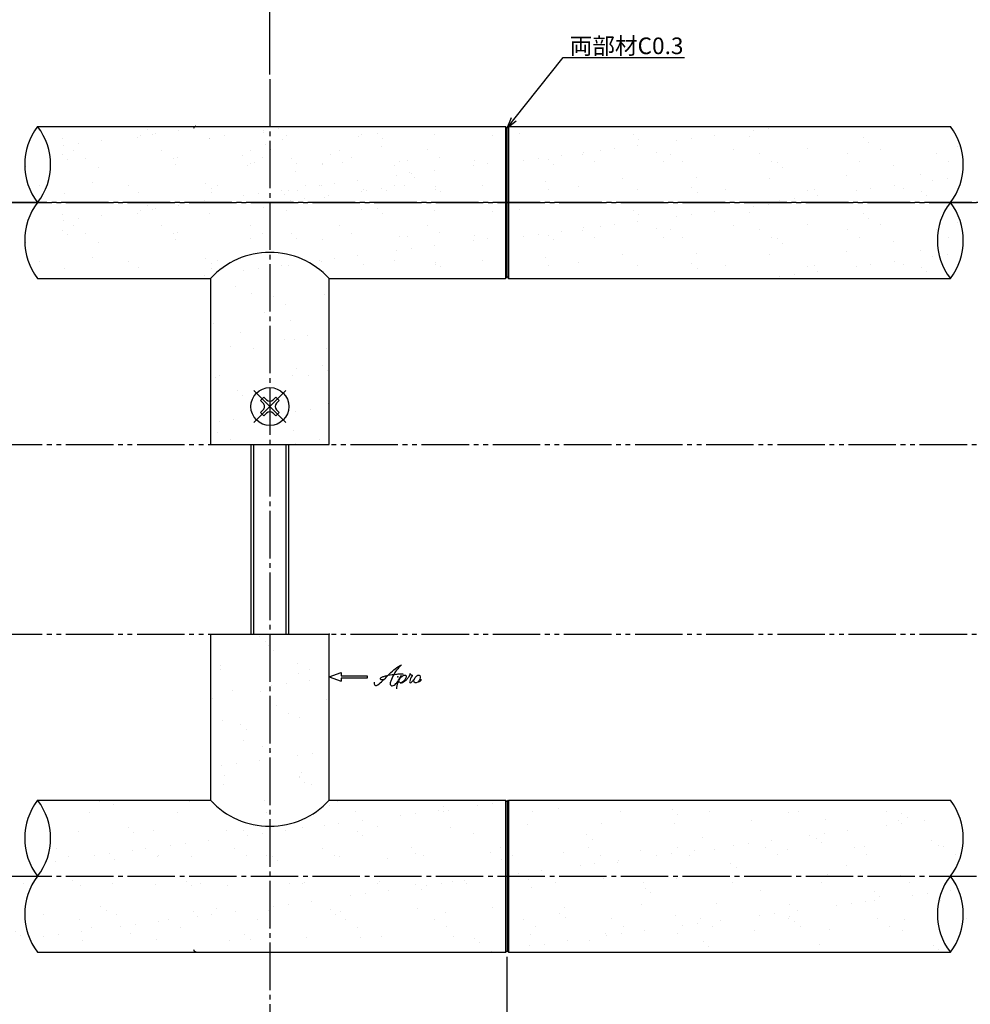
# Model space of a CAD drawing. Units: inches. Extents: x -278 to 529, y 115 to 675.
# Drawn here: x -1 to 200, y 350 to 558 of the extents above; entities that cross this region are included whole.
import ezdxf
from ezdxf import colors
from ezdxf.entities.mleader import LeaderData, LeaderLine
from ezdxf.math import Vec2, Vec3

# ---------------------------------------------------------------- set-up
doc = ezdxf.new("R2010")
doc.units = ezdxf.units.IN
doc.header["$MEASUREMENT"] = 0
for name, pattern in [('CENS', [13, 10, -1, 1, -1]), ('HIDS', [2.5, 1.5, -1]), ('PHAS', [15, 10, -1, 1, -1, 1, -1])]:
    doc.linetypes.add(name, pattern=pattern)
for name, color, linetype in [('02-実線-1', 7, 'Continuous'), ('04-破線-1', 5, 'HIDS'), ('06-中心線', 1, 'CENS'), ('07-2点鎖線', 2, 'PHAS'), ('10-寸法', 3, 'Continuous'), ('11-ﾈｼﾞ関連', 7, 'Continuous'), ('12-企業ﾏｰｸ', 9, 'Continuous')]:
    doc.layers.add(name, color=color, linetype=linetype)
doc.styles.add('STD', font='TXT.shx', dxfattribs={"bigfont": 'bigfont.shx'})
doc.dimstyles.new('1：1', dxfattribs={"dimtxt": 3.5, "dimasz": 2.3, "dimexe": 1, "dimexo": 1, "dimgap": 1, "dimtad": 3, "dimdsep": 46, "dimtxsty": 'STD', "dimblk1": 'ARRI', "dimblk2": 'ARRI', "dimsah": 1, "dimcen": 0, "dimclrd": 3, "dimclre": 3, "dimclrt": 4, "dimadec": 0, "dimazin": 0, "dimtfac": 0.7, "dimtmove": 0, "dimatfit": 0, "dimldrblk": 'ARRI', "dimfxl": 1, "dimtvp": 1, "dimtolj": 1, "dimtzin": 0, "dimarcsym": 0})
pattern_1 = [(37.5, (1e-13, 48.458), (-0.37796, 11.56094), [0, -9.12, 0, -10.2, 0, -9.75]), (7.5, (1e-13, 48.458), (10.61866, 16.9329), [0, -4.92, 0, -8.22, 0, -3.15]), (327.5, (-7.38, 48.458), (18.68485, 0.03395), [0, -3, 0, -10.8, 0, -14.1]), (317.5, (-7.38, 48.458), (18.03676, 5.26605), [0, -1.5, 0, -7.08, 0, -8.1])]
pattern_2 = [(37.5, (1e-13, 22.458), (-0.37796, 11.56094), [0, -9.12, 0, -10.2, 0, -9.75]), (7.5, (1e-13, 22.458), (10.61866, 16.9329), [0, -4.92, 0, -8.22, 0, -3.15]), (327.5, (-7.38, 22.458), (18.68485, 0.03395), [0, -3, 0, -10.8, 0, -14.1]), (317.5, (-7.38, 22.458), (18.03676, 5.26605), [0, -1.5, 0, -7.08, 0, -8.1])]

# ---------------------------------------------------------------- blocks, each defined once
blk = doc.blocks.new('ARRI')
at = {"color": 0, "linetype": 'ByBlock'}
for p, q in [((0, 0), (-1, 0.213)), ((-1, -0.213), (0, 0)), ((0, 0), (-1, 0))]:
    blk.add_line(p, q, dxfattribs=at)
blk = doc.blocks.new('*D74')
at = {"layer": '10-寸法', "color": 3, "lineweight": -2, "transparency": 16777216}
for p, q in [((-97.98, 535.97), (-97.98, 595)), ((-95.68, 594), (499.72, 594)), ((502.02, 549.78), (502.02, 595))]:
    blk.add_line(p, q, dxfattribs=at)
at = {"layer": 'Defpoints', "color": 0, "transparency": 16777216}
for p in [(502.02, 594), (502.02, 548.78), (-97.98, 534.97)]:
    blk.add_point(p, dxfattribs=at)
at = {"layer": '10-寸法', "color": 3, "lineweight": -2, "transparency": 16777216, "xscale": 2.3, "yscale": 2.3, "zscale": 2.3, "rotation": 180}
blk.add_blockref('ARRI', (-97.98, 594), dxfattribs=at)
at = {"layer": '10-寸法', "color": 3, "lineweight": -2, "transparency": 16777216, "xscale": 2.3, "yscale": 2.3, "zscale": 2.3}
blk.add_blockref('ARRI', (502.02, 594), dxfattribs=at)
at = {"layer": '10-寸法', "color": 4, "transparency": 16777216, "insert": (202.02, 596.75), "char_height": 3.5, "attachment_point": 5, "style": 'STD'}
blk.add_mtext('\\A1;L=1500', dxfattribs=at)
blk = doc.blocks.new('*D75')
at = {"layer": '10-寸法', "color": 3, "lineweight": -2, "transparency": 16777216}
for p, q in [((-81.98, 535.78), (-81.98, 580)), ((486.02, 535.78), (486.02, 580)), ((483.72, 579), (-79.68, 579))]:
    blk.add_line(p, q, dxfattribs=at)
at = {"layer": 'Defpoints', "color": 0, "transparency": 16777216}
for p in [(-81.98, 579), (-81.98, 534.78), (486.02, 534.78)]:
    blk.add_point(p, dxfattribs=at)
at = {"layer": '10-寸法', "color": 3, "lineweight": -2, "transparency": 16777216, "xscale": 2.3, "yscale": 2.3, "zscale": 2.3, "rotation": 180}
blk.add_blockref('ARRI', (-81.98, 579), dxfattribs=at)
at = {"layer": '10-寸法', "color": 3, "lineweight": -2, "transparency": 16777216, "xscale": 2.3, "yscale": 2.3, "zscale": 2.3}
blk.add_blockref('ARRI', (486.02, 579), dxfattribs=at)
at = {"layer": '10-寸法', "color": 4, "transparency": 16777216, "insert": (202.02, 581.75), "char_height": 3.5, "attachment_point": 5, "style": 'STD'}
blk.add_mtext('\\A1;P=1468', dxfattribs=at)
blk = doc.blocks.new('*D87')
at = {"color": 3, "lineweight": -2, "transparency": 16777216}
for p, q in [((-97.98, 360.97), (-97.98, 313.58)), ((102.02, 360.47), (102.02, 313.58)), ((-95.68, 314.58), (99.72, 314.58))]:
    blk.add_line(p, q, dxfattribs=at)
at = {"layer": 'Defpoints', "color": 0, "transparency": 16777216}
for p in [(-97.98, 361.97), (102.02, 361.47), (102.02, 314.58)]:
    blk.add_point(p, dxfattribs=at)
at = {"color": 3, "lineweight": -2, "transparency": 16777216, "xscale": 2.3, "yscale": 2.3, "zscale": 2.3, "rotation": 180}
blk.add_blockref('ARRI', (-97.98, 314.58), dxfattribs=at)
at = {"color": 3, "lineweight": -2, "transparency": 16777216, "xscale": 2.3, "yscale": 2.3, "zscale": 2.3}
blk.add_blockref('ARRI', (102.02, 314.58), dxfattribs=at)
at = {"color": 4, "transparency": 16777216, "insert": (2.02, 317.33), "char_height": 3.5, "attachment_point": 5, "style": 'STD'}
blk.add_mtext('\\A1;L=350【ショットブラストシルバー】', dxfattribs=at)
blk = doc.blocks.new('*D89')
at = {"color": 3, "lineweight": -2, "transparency": 16777216}
for p, q in [((102.02, 360.47), (102.02, 313.58)), ((302.02, 360.47), (302.02, 313.58)), ((104.32, 314.58), (299.72, 314.58))]:
    blk.add_line(p, q, dxfattribs=at)
at = {"layer": 'Defpoints', "color": 0, "transparency": 16777216}
for p in [(102.02, 361.47), (302.02, 361.47), (302.02, 314.58)]:
    blk.add_point(p, dxfattribs=at)
at = {"color": 3, "lineweight": -2, "transparency": 16777216, "xscale": 2.3, "yscale": 2.3, "zscale": 2.3, "rotation": 180}
blk.add_blockref('ARRI', (102.02, 314.58), dxfattribs=at)
at = {"color": 3, "lineweight": -2, "transparency": 16777216, "xscale": 2.3, "yscale": 2.3, "zscale": 2.3}
blk.add_blockref('ARRI', (302.02, 314.58), dxfattribs=at)
at = {"color": 4, "transparency": 16777216, "insert": (202.02, 317.33), "char_height": 3.5, "attachment_point": 5, "style": 'STD'}
blk.add_mtext('\\A1;L=800【ショットブラストブラック】', dxfattribs=at)
blk = doc.blocks.new('*D90')
at = {"color": 3, "lineweight": -2, "transparency": 16777216}
for p, q in [((-81.98, 550.28), (-81.98, 566.57)), ((52.02, 546.47), (52.02, 566.57)), ((-79.68, 565.57), (49.72, 565.57))]:
    blk.add_line(p, q, dxfattribs=at)
at = {"layer": 'Defpoints', "color": 0, "transparency": 16777216}
for p in [(52.02, 565.57), (-81.98, 549.28), (52.02, 545.47)]:
    blk.add_point(p, dxfattribs=at)
at = {"color": 3, "lineweight": -2, "transparency": 16777216, "xscale": 2.3, "yscale": 2.3, "zscale": 2.3, "rotation": 180}
blk.add_blockref('ARRI', (-81.98, 565.57), dxfattribs=at)
at = {"color": 3, "lineweight": -2, "transparency": 16777216, "xscale": 2.3, "yscale": 2.3, "zscale": 2.3}
blk.add_blockref('ARRI', (52.02, 565.57), dxfattribs=at)
at = {"color": 4, "transparency": 16777216, "insert": (-14.98, 568.32), "char_height": 3.5, "attachment_point": 5, "style": 'STD'}
blk.add_mtext('\\A1;P=284±0.1', dxfattribs=at)
blk = doc.blocks.new('SR_08')
at = {"color": 1, "linetype": 'CENS'}
for p, q in [((0, -4.8), (0, 4.8)), ((-4.8, 0), (4.8, 0))]:
    blk.add_line(p, q, dxfattribs=at)
at = {"color": 7, "linetype": 'Continuous'}
for p, q in [((-0.5, 2.25), (0.5, 2.25)), ((-0.5, 1.5), (-0.5, 2.25)), ((0.5, 2.25), (0.5, 1.5)), ((-2.25, -0.5), (-2.25, 0.5)), ((-2.25, 0.5), (-1.5, 0.5)), ((1.5, 0.5), (2.25, 0.5)), ((2.25, 0.5), (2.25, -0.5)), ((-1.5, -0.5), (-2.25, -0.5)), ((-0.5, -2.25), (-0.5, -1.5)), ((0.5, -1.5), (0.5, -2.25)), ((2.25, -0.5), (1.5, -0.5)), ((0.5, -2.25), (-0.5, -2.25))]:
    blk.add_line(p, q, dxfattribs=at)
blk.add_circle((0, 0), 4, dxfattribs=at)
for centre, start, end in [((-1.5, 1.5), 270, 0), ((1.5, 1.5), 180, 270), ((-1.5, -1.5), 0, 90), ((1.5, -1.5), 90, 180)]:
    blk.add_arc(centre, 1, start, end, dxfattribs=at)
blk = doc.blocks.new('*D92')
at = {"color": 3, "lineweight": -2, "transparency": 16777216}
for p, q in [((52.02, 546.47), (52.02, 566.57)), ((352.02, 546.47), (352.02, 566.57)), ((54.32, 565.57), (349.72, 565.57))]:
    blk.add_line(p, q, dxfattribs=at)
at = {"layer": 'Defpoints', "color": 0, "transparency": 16777216}
for p in [(352.02, 565.57), (52.02, 545.47), (352.02, 545.47)]:
    blk.add_point(p, dxfattribs=at)
at = {"color": 3, "lineweight": -2, "transparency": 16777216, "xscale": 2.3, "yscale": 2.3, "zscale": 2.3, "rotation": 180}
blk.add_blockref('ARRI', (52.02, 565.57), dxfattribs=at)
at = {"color": 3, "lineweight": -2, "transparency": 16777216, "xscale": 2.3, "yscale": 2.3, "zscale": 2.3}
blk.add_blockref('ARRI', (352.02, 565.57), dxfattribs=at)
at = {"color": 4, "transparency": 16777216, "insert": (202.02, 568.32), "char_height": 3.5, "attachment_point": 5, "style": 'STD'}
blk.add_mtext('\\A1;P=900±0.1', dxfattribs=at)
blk = doc.blocks.new('*D93')
at = {"color": 3, "lineweight": -2, "transparency": 16777216}
for p, q in [((102.02, 359.47), (102.02, 336.03)), ((52.02, 350.47), (52.02, 336.03)), ((54.32, 337.03), (99.72, 337.03))]:
    blk.add_line(p, q, dxfattribs=at)
at = {"layer": 'Defpoints', "color": 0, "transparency": 16777216}
for p in [(102.02, 360.47), (52.02, 351.47), (102.02, 337.03)]:
    blk.add_point(p, dxfattribs=at)
at = {"color": 3, "lineweight": -2, "transparency": 16777216, "xscale": 2.3, "yscale": 2.3, "zscale": 2.3, "rotation": 180}
blk.add_blockref('ARRI', (52.02, 337.03), dxfattribs=at)
at = {"color": 3, "lineweight": -2, "transparency": 16777216, "xscale": 2.3, "yscale": 2.3, "zscale": 2.3}
blk.add_blockref('ARRI', (102.02, 337.03), dxfattribs=at)
at = {"color": 4, "transparency": 16777216, "insert": (77.02, 339.78), "char_height": 3.5, "attachment_point": 5, "style": 'STD'}
blk.add_mtext('\\A1;50', dxfattribs=at)
blk = doc.blocks.new('_Open30')
at = {"color": 0, "linetype": 'ByBlock', "lineweight": -2}
for p, q in [((-1, 0.268), (0, 0)), ((0, 0), (-1, -0.268)), ((0, 0), (-1, 0))]:
    blk.add_line(p, q, dxfattribs=at)
blk = doc.blocks.new('A$C4c27dc7f')
at = {"layer": '12-企業ﾏｰｸ'}
for points, knots in [([(-5.16, -1.05), (-5.16, -1.24), (-5.17, -1.5), (-5.02, -1.65), (-4.83, -1.82), (-4.58, -1.68), (-4.41, -1.57), (-4.03, -1.34), (-3.7, -1.04), (-3.39, -0.74), (-2.61, 0.03), (-1.86, 0.85), (-1.02, 1.56), (-0.61, 1.91), (-0.18, 2.23), (0.3, 2.47), (0.4, 2.52), (0.51, 2.57), (0.62, 2.61), (0.54, 2.58), (0.46, 2.49), (0.4, 2.44), (0.17, 2.25), (-0.03, 2.03), (-0.21, 1.8), (-0.84, 1.01), (-1.35, 0.14), (-1.67, -0.82), (-1.74, -1.04), (-1.82, -1.31), (-1.76, -1.54), (-1.69, -1.8), (-1.39, -1.82), (-1.17, -1.75), (-0.86, -1.66), (-0.6, -1.41), (-0.41, -1.15), (-0.14, -0.78), (0.12, -0.4), (0.35, 0), (0.43, 0.13), (0.51, 0.26), (0.57, 0.39), (0.43, 0.15), (0.3, -0.1), (0.17, -0.36), (-0.06, -0.82), (-0.29, -1.3), (-0.41, -1.81), (-0.46, -2.02), (-0.51, -2.24), (-0.48, -2.45)], [0, 0, 0, 0, 1, 1, 1, 2, 2, 2, 3, 3, 3, 4, 4, 4, 5, 5, 5, 6, 6, 6, 7, 7, 7, 8, 8, 8, 9, 9, 9, 10, 10, 10, 11, 11, 11, 12, 12, 12, 13, 13, 13, 14, 14, 14, 15, 15, 15, 16, 16, 16, 17, 17, 17, 17]), ([(-3.22, -0.56), (-3.38, -0.58), (-3.58, -0.58), (-3.73, -0.51), (-3.82, -0.47), (-3.87, -0.4), (-3.86, -0.31), (-3.84, -0.22), (-3.78, -0.13), (-3.7, -0.06), (-3.55, 0.07), (-3.34, 0.13), (-3.15, 0.19), (-2.92, 0.25), (-2.69, 0.31), (-2.46, 0.36), (-2.44, 0.37), (-2.42, 0.37), (-2.4, 0.38), (-2.33, 0.39), (-2.27, 0.41), (-2.2, 0.42), (-1.63, 0.53), (-1.05, 0.6), (-0.47, 0.66), (-0.22, 0.69), (0.02, 0.71), (0.26, 0.73), (0.5, 0.74), (0.72, 0.75), (0.97, 0.74)], [0, 0, 0, 0, 1, 1, 1, 2, 2, 2, 3, 3, 3, 4, 4, 4, 5, 5, 5, 6, 6, 6, 7, 7, 7, 8, 8, 8, 9, 9, 9, 10, 10, 10, 10]), ([(0.14, -0.42), (0.28, -0.18), (0.46, 0), (0.68, 0.18), (0.87, 0.33), (1.18, 0.55), (1.44, 0.47), (1.63, 0.41), (1.6, 0.19), (1.57, 0.04), (1.52, -0.19), (1.4, -0.4), (1.26, -0.58), (1.08, -0.83), (0.77, -1.12), (0.45, -1.17), (0.02, -1.23), (0, -0.74), (0.1, -0.5)], [0, 0, 0, 0, 1, 1, 1, 2, 2, 2, 3, 3, 3, 4, 4, 4, 5, 5, 5, 6, 6, 6, 6]), ([(0.28, -1.16), (0.39, -1.19), (0.51, -1.17), (0.62, -1.15), (0.76, -1.11), (0.9, -1.05), (1.04, -0.98), (1.23, -0.88), (1.42, -0.76), (1.58, -0.6), (1.74, -0.44), (1.88, -0.27), (2.01, -0.08), (2.13, 0.1), (2.26, 0.29), (2.35, 0.49), (2.39, 0.58), (2.41, 0.68), (2.43, 0.77), (2.43, 0.77), (2.4, 0.54), (2.55, 0.52), (2.63, 0.52), (2.76, 0.51), (2.81, 0.43), (2.84, 0.39), (2.83, 0.33), (2.81, 0.29), (2.63, -0.07), (2.38, -0.43), (2.32, -0.83), (2.3, -0.92), (2.28, -1.04), (2.34, -1.11), (2.4, -1.19), (2.53, -1.14), (2.6, -1.1), (2.77, -1), (2.91, -0.84), (3.04, -0.7), (3.2, -0.51), (3.33, -0.33), (3.43, -0.17)], [0, 0, 0, 0, 1, 1, 1, 2, 2, 2, 3, 3, 3, 4, 4, 4, 5, 5, 5, 6, 6, 6, 7, 7, 7, 8, 8, 8, 9, 9, 9, 10, 10, 10, 11, 11, 11, 12, 12, 12, 13, 13, 13, 14, 14, 14, 14]), ([(4.18, 0.46), (4.1, 0.45), (4.02, 0.43), (3.96, 0.39), (3.76, 0.29), (3.62, 0.11), (3.5, -0.06), (3.43, -0.16), (3.37, -0.27), (3.32, -0.38), (3.32, -0.38), (2.99, -1.07), (3.45, -1.19), (3.45, -1.19), (3.87, -1.34), (4.37, -0.61), (4.47, -0.47), (4.52, -0.3), (4.54, -0.13), (4.56, 0.03), (4.57, 0.23), (4.46, 0.36), (4.39, 0.44), (4.28, 0.47), (4.18, 0.46)], [0, 0, 0, 0, 1, 1, 1, 2, 2, 2, 3, 3, 3, 4, 4, 4, 5, 5, 5, 6, 6, 6, 7, 7, 7, 8, 8, 8, 8]), ([(4.3, -0.7), (4.22, -0.7), (4.2, -0.84), (4.28, -0.87), (4.37, -0.9), (4.46, -0.85), (4.52, -0.8), (4.67, -0.69), (4.78, -0.55), (4.84, -0.38)], [0, 0, 0, 0, 1, 1, 1, 2, 2, 2, 3, 3, 3, 3])]:
    blk.add_open_spline(points, degree=3, knots=knots, dxfattribs=at)
blk.add_point((-0.16, 0.08), dxfattribs=at)
blk = doc.blocks.new('A$Cb8ff6ca3')
at = {"layer": '12-企業ﾏｰｸ'}
for p, q in [((-2.24, -8.76), (0.26, -7.85)), ((0.26, -7.85), (0.26, -8.51)), ((-2.24, -8.76), (0.26, -9.67)), ((0.26, -8.51), (5.76, -8.51)), ((5.76, -9.01), (0.26, -9.01)), ((0.26, -9.01), (0.26, -9.67)), ((5.76, -8.51), (5.76, -9.01))]:
    blk.add_line(p, q, dxfattribs=at)
blk.add_point((-2.24, 0.24), dxfattribs=at)
at = {"layer": '10-寸法'}
blk.add_blockref('A$C4c27dc7f', (12.42, -8.83), dxfattribs=at)

msp = doc.modelspace()

# ---------------------------------------------------------------- hatches: boundary and pattern name
h = msp.add_hatch()
h.set_pattern_fill('AR-SAND', color=2, scale=6)
h.set_pattern_definition([(37.5, (1e-13, 24.889), (-0.37796, 11.56094), [0, -9.12, 0, -10.2, 0, -9.75]), (7.5, (1e-13, 24.889), (10.61866, 16.93288), [0, -4.92, 0, -8.22, 0, -3.15]), (327.5, (-7.38, 24.889), (18.68485, 0.03395), [0, -3, 0, -10.8, 0, -14.1]), (317.5, (-7.38, 24.889), (18.03676, 5.26605), [0, -1.5, 0, -7.08, 0, -8.1])])
h.paths.add_polyline_path([(302.022, 635.404), (379.495, 635.404, 0.3418893), (379.495, 651.404), (302.022, 651.404)])
h.paths.add_polyline_path([(-96.793, 152.722), (-70.593, 152.722), (-70.593, 157.222), (-96.793, 157.222)], flags=9)
h.paths.add_polyline_path([(-105.258, 152.722), (-101.758, 152.722), (-101.758, 157.222), (-105.258, 157.222)], flags=9)
h.paths.add_polyline_path([(-163.076, 152.972), (-119.876, 152.972), (-119.876, 157.172), (-163.076, 157.172)], flags=9)
h.paths.add_polyline_path([(-188.612, 152.722), (-172.712, 152.722), (-172.712, 157.222), (-188.612, 157.222)], flags=9)
h.paths.add_polyline_path([(-240.281, 152.722), (-204.381, 152.722), (-204.381, 157.222), (-240.281, 157.222)], flags=9)
h.paths.add_polyline_path([(455.869, 456.724), (461.119, 456.724), (461.119, 463.474), (455.869, 463.474)], flags=9)
h.paths.add_polyline_path([(-163.076, 158.972), (-119.876, 158.972), (-119.876, 163.172), (-163.076, 163.172)], flags=9)
h.paths.add_polyline_path([(-255.921, 475.341), (-251.121, 475.341), (-251.121, 480.741), (-255.921, 480.741)], flags=9)
h.paths.add_polyline_path([(-256.221, 490.636), (-250.821, 490.636), (-250.821, 496.036), (-256.221, 496.036)], flags=9)
h.paths.add_polyline_path([(-255.771, 382.989), (-251.271, 382.989), (-251.271, 388.389), (-255.771, 388.389)], flags=9)
h.paths.add_polyline_path([(-255.921, 395.792), (-251.121, 395.792), (-251.121, 401.192), (-255.921, 401.192)], flags=9)
h.paths.add_polyline_path([(-255.921, 408.595), (-251.121, 408.595), (-251.121, 413.995), (-255.921, 413.995)], flags=9)
h.paths.add_polyline_path([(-255.921, 421.836), (-251.121, 421.836), (-251.121, 427.236), (-255.921, 427.236)], flags=9)
h.paths.add_polyline_path([(285.978, 457.64), (289.728, 457.64), (289.728, 464.39), (285.978, 464.39)], flags=9)
h.paths.add_polyline_path([(439.518, 462.128), (444.768, 462.128), (444.768, 468.878), (439.518, 468.878)], flags=9)
h.paths.add_polyline_path([(-96.793, 158.722), (-70.593, 158.722), (-70.593, 163.222), (-96.793, 163.222)], flags=9)
h.paths.add_polyline_path([(-188.612, 158.722), (-172.712, 158.722), (-172.712, 163.222), (-188.612, 163.222)], flags=9)
h.paths.add_polyline_path([(-240.681, 158.722), (-212.581, 158.722), (-212.581, 163.222), (-240.681, 163.222)], flags=9)
h.paths.add_polyline_path([(-105.258, 158.722), (-101.758, 158.722), (-101.758, 163.222), (-105.258, 163.222)], flags=9)
h.paths.add_polyline_path([(-246.891, 152.438), (-243.391, 152.438), (-243.391, 156.938), (-246.891, 156.938)], flags=9)
h.paths.add_polyline_path([(401.867, 143.246), (411.084, 143.246), (411.084, 148.496), (401.867, 148.496)], flags=9)
h.paths.add_polyline_path([(386.867, 143.246), (396.084, 143.246), (396.084, 148.496), (386.867, 148.496)], flags=9)
h.paths.add_polyline_path([(464.394, 161.208), (515.894, 161.208), (515.894, 165.708), (464.394, 165.708)], flags=9)
h.paths.add_polyline_path([(102.107, 146.722), (134.007, 146.722), (134.007, 151.222), (102.107, 151.222)], flags=9)
h.paths.add_polyline_path([(-97.393, 170.722), (-66.593, 170.722), (-66.593, 175.222), (-97.393, 175.222)], flags=9)
h.paths.add_polyline_path([(102.107, 158.722), (112.807, 158.722), (112.807, 163.222), (102.107, 163.222)], flags=9)
h.paths.add_polyline_path([(11.838, 159.172), (25.838, 159.172), (25.838, 162.772), (11.838, 162.772)], flags=9)
h.paths.add_polyline_path([(10.388, 152.722), (27.288, 152.722), (27.288, 157.222), (10.388, 157.222)], flags=9)
h.paths.add_polyline_path([(8.288, 146.722), (29.388, 146.722), (29.388, 151.222), (8.288, 151.222)], flags=9)
h.paths.add_polyline_path([(-187.662, 171.172), (-173.662, 171.172), (-173.662, 174.772), (-187.662, 174.772)], flags=9)
h.paths.add_polyline_path([(36.324, 159.072), (50.524, 159.072), (50.524, 162.672), (36.324, 162.672)], flags=9)
h.paths.add_polyline_path([(36.324, 153.072), (50.524, 153.072), (50.524, 156.672), (36.324, 156.672)], flags=9)
h.paths.add_polyline_path([(35.974, 146.722), (43.874, 146.722), (43.874, 151.222), (35.974, 151.222)], flags=9)
h.paths.add_polyline_path([(-163.176, 171.072), (-148.976, 171.072), (-148.976, 174.672), (-163.176, 174.672)], flags=9)
h.paths.add_polyline_path([(-41.181, 158.722), (-26.081, 158.722), (-26.081, 163.222), (-41.181, 163.222)], flags=9)
h.paths.add_polyline_path([(-40.781, 152.722), (-9.781, 152.722), (-9.781, 157.222), (-40.781, 157.222)], flags=9)
h.paths.add_polyline_path([(-41.181, 146.722), (-26.081, 146.722), (-26.081, 151.222), (-41.181, 151.222)], flags=9)
h.paths.add_polyline_path([(-240.481, 170.722), (-218.381, 170.722), (-218.381, 175.222), (-240.481, 175.222)], flags=9)
h.paths.add_polyline_path([(94.242, 158.722), (97.742, 158.722), (97.742, 163.222), (94.242, 163.222)], flags=9)
h.paths.add_polyline_path([(94.242, 152.722), (97.742, 152.722), (97.742, 157.222), (94.242, 157.222)], flags=9)
h.paths.add_polyline_path([(94.242, 146.722), (97.742, 146.722), (97.742, 151.222), (94.242, 151.222)], flags=9)
h.paths.add_polyline_path([(-105.258, 170.722), (-101.758, 170.722), (-101.758, 175.222), (-105.258, 175.222)], flags=9)
h.paths.add_polyline_path([(102.707, 152.722), (126.407, 152.722), (126.407, 157.222), (102.707, 157.222)], flags=9)
h.paths.add_polyline_path([(-246.941, 170.888), (-243.341, 170.888), (-243.341, 174.488), (-246.941, 174.488)], flags=9)
h.paths.add_polyline_path([(-47.241, 146.888), (-44.041, 146.888), (-44.041, 150.488), (-47.241, 150.488)], flags=9)
h.paths.add_polyline_path([(-47.241, 152.888), (-44.041, 152.888), (-44.041, 156.488), (-47.241, 156.488)], flags=9)
h.paths.add_polyline_path([(-47.241, 158.888), (-44.041, 158.888), (-44.041, 162.488), (-47.241, 162.488)], flags=9)
h.paths.add_polyline_path([(-96.793, 146.722), (-70.593, 146.722), (-70.593, 151.222), (-96.793, 151.222)], flags=9)
h.paths.add_polyline_path([(-188.612, 146.722), (-172.712, 146.722), (-172.712, 151.222), (-188.612, 151.222)], flags=9)
h.paths.add_polyline_path([(-163.076, 146.972), (-119.676, 146.972), (-119.676, 151.172), (-163.076, 151.172)], flags=9)
h.paths.add_polyline_path([(-240.281, 146.722), (-204.181, 146.722), (-204.181, 151.222), (-240.281, 151.222)], flags=9)
h.paths.add_polyline_path([(-105.258, 146.722), (-101.758, 146.722), (-101.758, 151.222), (-105.258, 151.222)], flags=9)
h.paths.add_polyline_path([(-246.391, 146.438), (-243.891, 146.438), (-243.891, 150.938), (-246.391, 150.938)], flags=9)
h.paths.add_polyline_path([(102.707, 170.722), (126.407, 170.722), (126.407, 175.222), (102.707, 175.222)], flags=9)
h.paths.add_polyline_path([(15.238, 170.872), (22.438, 170.872), (22.438, 175.072), (15.238, 175.072)], flags=9)
h.paths.add_polyline_path([(35.974, 170.722), (43.874, 170.722), (43.874, 175.222), (35.974, 175.222)], flags=9)
h.paths.add_polyline_path([(-40.731, 170.972), (-19.731, 170.972), (-19.731, 175.172), (-40.731, 175.172)], flags=9)
h.paths.add_polyline_path([(94.242, 170.722), (97.742, 170.722), (97.742, 175.222), (94.242, 175.222)], flags=9)
h.paths.add_polyline_path([(-47.241, 170.888), (-44.041, 170.888), (-44.041, 174.488), (-47.241, 174.488)], flags=9)
h.paths.add_polyline_path([(102.707, 164.722), (127.907, 164.722), (127.907, 169.222), (102.707, 169.222)], flags=9)
h.paths.add_polyline_path([(15.238, 164.872), (22.438, 164.872), (22.438, 169.072), (15.238, 169.072)], flags=9)
h.paths.add_polyline_path([(35.974, 164.722), (43.874, 164.722), (43.874, 169.222), (35.974, 169.222)], flags=9)
h.paths.add_polyline_path([(-40.731, 164.972), (-19.131, 164.972), (-19.131, 169.172), (-40.731, 169.172)], flags=9)
h.paths.add_polyline_path([(94.242, 164.722), (97.742, 164.722), (97.742, 169.222), (94.242, 169.222)], flags=9)
h.paths.add_polyline_path([(-47.141, 164.888), (-44.141, 164.888), (-44.141, 168.488), (-47.141, 168.488)], flags=9)
h.paths.add_polyline_path([(472.586, 168.833), (507.703, 168.833), (507.703, 174.083), (472.586, 174.083)], flags=9)
h.paths.add_polyline_path([(422.372, 166.333), (435.555, 166.333), (435.555, 171.583), (422.372, 171.583)], flags=9)
h.paths.add_polyline_path([(404.349, 166.708), (410.849, 166.708), (410.849, 171.208), (404.349, 171.208)], flags=9)
h.paths.add_polyline_path([(395.514, 166.708), (401.514, 166.708), (401.514, 171.208), (395.514, 171.208)], flags=9)
h.paths.add_polyline_path([(386.114, 166.708), (392.114, 166.708), (392.114, 171.208), (386.114, 171.208)], flags=9)
h.paths.add_polyline_path([(433.452, 156.022), (435.352, 156.022), (435.352, 159.922), (433.452, 159.922)], flags=9)
h.paths.add_polyline_path([(413.452, 156.022), (415.352, 156.022), (415.352, 159.922), (413.452, 159.922)], flags=9)
h.paths.add_polyline_path([(400.146, 156.022), (402.046, 156.022), (402.046, 159.922), (400.146, 159.922)], flags=9)
h.paths.add_polyline_path([(393.452, 156.022), (395.352, 156.022), (395.352, 159.922), (393.452, 159.922)], flags=9)
h.paths.add_polyline_path([(431.867, 143.246), (441.084, 143.246), (441.084, 148.496), (431.867, 148.496)], flags=9)
h.paths.add_polyline_path([(296.079, 170.722), (311.499, 170.722), (311.499, 175.222), (296.079, 175.222)], flags=9)
h.paths.add_polyline_path([(296.079, 164.722), (311.499, 164.722), (311.499, 169.222), (296.079, 169.222)], flags=9)
h.paths.add_polyline_path([(296.079, 158.722), (311.499, 158.722), (311.499, 163.222), (296.079, 163.222)], flags=9)
h.paths.add_polyline_path([(296.079, 152.722), (311.499, 152.722), (311.499, 157.222), (296.079, 157.222)], flags=9)
h.paths.add_polyline_path([(296.079, 146.722), (311.499, 146.722), (311.499, 151.222), (296.079, 151.222)], flags=9)
h = msp.add_hatch()
h.set_pattern_fill('AR-SAND', color=2, scale=6)
h.set_pattern_definition([(37.5, (1e-13, 64.329), (-0.37796, 11.56094), [0, -9.12, 0, -10.2, 0, -9.75]), (7.5, (1e-13, 64.329), (10.61866, 16.9329), [0, -4.92, 0, -8.22, 0, -3.15]), (327.5, (-7.38, 64.329), (18.68485, 0.03395), [0, -3, 0, -10.8, 0, -14.1]), (317.5, (-7.38, 64.329), (18.03676, 5.26605), [0, -1.5, 0, -7.08, 0, -8.1])])
edge = h.paths.add_edge_path()
edge.add_line((102.022, 535.474), (3.063, 535.474))
edge.add_arc((13.506, 527.474), 13.156, 142.54701, 217.453)
edge.add_line((3.063, 519.474), (102.022, 519.474))
edge.add_line((102.022, 519.474), (102.022, 535.474))
h = msp.add_hatch()
h.set_pattern_fill('AR-SAND', color=2, scale=6)
h.set_pattern_definition([(37.5, (1e-13, 48.34), (-0.37796, 11.56094), [0, -9.12, 0, -10.2, 0, -9.75]), (7.5, (1e-13, 48.34), (10.61866, 16.93288), [0, -4.92, 0, -8.22, 0, -3.15]), (327.5, (-7.38, 48.34), (18.68485, 0.03395), [0, -3, 0, -10.8, 0, -14.1]), (317.5, (-7.38, 48.34), (18.03676, 5.26605), [0, -1.5, 0, -7.08, 0, -8.1])])
h.paths.add_polyline_path([(195.495, 535.357), (102.022, 535.357), (102.022, 519.357), (195.495, 519.357, 0.3418893)])
h = msp.add_hatch()
h.set_pattern_fill('AR-SAND', color=2, scale=6)
h.set_pattern_definition(pattern_1)
edge = h.paths.add_edge_path()
edge.add_line((52.022, 519.474), (3.063, 519.474))
edge.add_arc((13.395, 511.474), 13.067, 142.24999, 217.75002)
edge.add_line((3.063, 503.474), (39.522, 503.474))
edge.add_line((39.522, 503.474), (39.522, 468.474))
edge.add_line((39.522, 468.474), (52.022, 468.474))
edge.add_line((52.022, 468.474), (52.022, 472.474))
edge.add_arc((52.022, 476.474), 4, 180, 270, ccw=False)
edge.add_arc((52.022, 476.474), 4, 90, 180, ccw=False)
edge.add_line((52.022, 480.474), (52.022, 519.474))
h = msp.add_hatch()
h.set_pattern_fill('AR-SAND', color=2, scale=6)
h.set_pattern_definition(pattern_1)
edge = h.paths.add_edge_path()
edge.add_arc((52.022, 476.474), 4, 0, 90, ccw=False)
edge.add_arc((52.022, 476.474), 4, 270, 360, ccw=False)
edge.add_line((52.022, 472.474), (52.022, 468.474))
edge.add_line((52.022, 468.474), (64.522, 468.474))
edge.add_line((64.522, 468.474), (64.522, 503.474))
edge.add_line((64.522, 503.474), (102.022, 503.474))
edge.add_line((102.022, 503.474), (102.022, 519.474))
edge.add_line((102.022, 519.474), (52.022, 519.474))
edge.add_line((52.022, 519.474), (52.022, 480.474))
h = msp.add_hatch()
h.set_pattern_fill('AR-SAND', color=2, scale=6)
h.set_pattern_definition([(37.5, (1e-13, 32.34), (-0.37796, 11.56094), [0, -9.12, 0, -10.2, 0, -9.75]), (7.5, (1e-13, 32.34), (10.61866, 16.93288), [0, -4.92, 0, -8.22, 0, -3.15]), (327.5, (-7.38, 32.34), (18.68485, 0.03395), [0, -3, 0, -10.8, 0, -14.1]), (317.5, (-7.38, 32.34), (18.03676, 5.26605), [0, -1.5, 0, -7.08, 0, -8.1])])
h.paths.add_polyline_path([(195.495, 519.357), (102.022, 519.357), (102.022, 503.357), (195.495, 503.357, 0.3418893)])
h = msp.add_hatch()
h.set_pattern_fill('AR-SAND', color=2, scale=6)
h.set_pattern_definition(pattern_2)
edge = h.paths.add_edge_path()
edge.add_line((52.022, 428.474), (39.522, 428.474))
edge.add_line((39.522, 428.474), (39.522, 393.474))
edge.add_line((39.522, 393.474), (3.063, 393.474))
edge.add_arc((-7.269, 385.474), 13.067, -37.75002, 37.75001, ccw=False)
edge.add_line((3.063, 377.474), (52.022, 377.474))
edge.add_line((52.022, 377.474), (52.022, 428.474))
h = msp.add_hatch()
h.set_pattern_fill('AR-SAND', color=2, scale=6)
h.set_pattern_definition(pattern_2)
h.paths.add_polyline_path([(102.022, 393.474), (64.522, 393.474), (64.522, 428.474), (52.022, 428.474), (52.022, 377.474), (102.022, 377.474)])
h = msp.add_hatch()
h.set_pattern_fill('AR-SAND', color=2, scale=6)
h.set_pattern_definition(pattern_2)
h.paths.add_polyline_path([(195.495, 393.474), (102.022, 393.474), (102.022, 377.474), (195.495, 377.474, 0.3418893)])
h = msp.add_hatch()
h.set_pattern_fill('AR-SAND', color=2, scale=6)
h.set_pattern_definition(pattern_2)
h.paths.add_polyline_path([(-81.978, 377.474), (16.981, 377.474, -0.3418893), (16.981, 361.474), (-97.478, 361.474, -0.1989124), (-97.832, 361.621)])
h = msp.add_hatch()
h.set_pattern_fill('AR-SAND', color=2, scale=6)
h.set_pattern_definition(pattern_2)
h.paths.add_polyline_path([(102.022, 377.474), (3.063, 377.474, 0.3418893), (3.063, 361.474), (102.022, 361.474)])
h = msp.add_hatch()
h.set_pattern_fill('AR-SAND', color=2, scale=6)
h.set_pattern_definition(pattern_2)
h.paths.add_polyline_path([(102.022, 377.474), (200.981, 377.474, -0.3418893), (200.981, 361.474), (102.022, 361.474)])

# ---------------------------------------------------------------- linework, layer by layer
at = {"color": 2}
for p, q in [((42.535, 533.616), (42.535, 533.616)), ((50.684, 534.689), (50.684, 534.689)), ((53.807, 535.1), (53.807, 535.1)), ((70.793, 533.38), (70.793, 533.38)), ((39.239, 532.87), (39.239, 532.87)), ((51.12, 531.727), (51.12, 531.727)), ((54.588, 532.796), (54.588, 532.796)), ((46.222, 529.454), (46.222, 529.454)), ((52.226, 530.713), (52.226, 530.713)), ((64.906, 529.488), (64.906, 529.488)), ((75.483, 531.196), (75.483, 531.196)), ((47.352, 527.244), (47.352, 527.244)), ((48.752, 527.843), (48.752, 527.843)), ((63.058, 527.445), (63.058, 527.445)), ((67.437, 527.877), (67.437, 527.877)), ((78.406, 527.371), (78.406, 527.371)), ((57.446, 525.93), (57.446, 525.93)), ((81.455, 525.724), (81.455, 525.724)), ((80.368, 523.062), (80.368, 523.062)), ((82.561, 524.711), (82.561, 524.711)), ((55.039, 521.235), (55.039, 521.235)), ((57.934, 522.04), (57.934, 522.04)), ((64.29, 520.936), (64.29, 520.936)), ((71.244, 521.819), (71.244, 521.819)), ((72.44, 522.009), (72.44, 522.009)), ((75.563, 522.42), (75.563, 522.42)), ((76.618, 522.074), (76.618, 522.074)), ((56.289, 519.882), (56.289, 519.882)), ((59.413, 520.293), (59.413, 520.293)), ((63.491, 520.458), (63.491, 520.458)), ((64.597, 519.445), (64.597, 519.445)), ((0.425, 514.561), (0.425, 514.561)), ((0.587, 511.096), (0.587, 511.096)), ((3.519, 507.078), (3.519, 507.078))]:
    msp.add_line(p, q, dxfattribs=at)
for p, q in [((102.022, 503.774), (102.022, 535.174)), ((102.022, 393.174), (102.022, 361.774))]:
    msp.add_line(p, q)
at = {"layer": '02-実線-1'}
for p, q in [((3.063, 535.474), (101.722, 535.474)), ((102.322, 535.474), (195.495, 535.474)), ((3.063, 503.474), (39.522, 503.474)), ((64.522, 503.474), (101.722, 503.474)), ((102.322, 503.474), (195.495, 503.474)), ((3.063, 393.474), (39.522, 393.474)), ((64.522, 393.474), (101.722, 393.474)), ((102.322, 393.474), (195.495, 393.474)), ((3.063, 361.474), (101.722, 361.474)), ((102.322, 361.474), (195.495, 361.474))]:
    msp.add_line(p, q, dxfattribs=at)
at = {"layer": '02-実線-1', "color": 7, "linetype": 'Continuous'}
for p, q in [((39.522, 503.474), (39.522, 468.474)), ((64.522, 468.474), (64.522, 503.474)), ((39.522, 468.474), (64.522, 468.474)), ((39.522, 428.474), (39.522, 393.474)), ((39.522, 428.474), (64.522, 428.474)), ((64.522, 393.474), (64.522, 428.474))]:
    msp.add_line(p, q, dxfattribs=at)
at = {"layer": '02-実線-1'}
for centre, radius, start, end in [((13.395, 527.474), 13.067, 142.24998, 217.75002), ((-7.269, 527.474), 13.067, 322.24998, 37.75002), ((36.449, 535.048), 0.5, 90, 180), ((185.163, 527.474), 13.067, 322.24998, 37.75002), ((13.395, 511.474), 13.067, 142.24998, 217.75002), ((205.827, 511.474), 13.067, 142.24998, 217.75002), ((185.163, 511.474), 13.067, 322.24998, 37.75002), ((13.395, 385.474), 13.067, 142.24998, 217.75002), ((-7.269, 385.474), 13.067, 322.24998, 37.75002), ((185.163, 385.474), 13.067, 322.24998, 37.75002), ((13.395, 369.474), 13.067, 142.24998, 217.75003), ((205.827, 369.474), 13.067, 142.24998, 217.75002), ((185.163, 369.474), 13.067, 322.24998, 37.75002), ((36.449, 362.048), 0.5, 180, 270)]:
    msp.add_arc(centre, radius, start, end, dxfattribs=at)
at = {"layer": '02-実線-1', "color": 7, "linetype": 'Continuous'}
for centre, start, end in [((52.022, 491.953), 42.66793, 137.33207), ((52.022, 404.996), 222.66793, 317.33207)]:
    msp.add_arc(centre, 17, start, end, dxfattribs=at)
at = {"layer": '04-破線-1', "color": 0, "linetype": 'ByBlock'}
for p, q in [((101.722, 535.474), (101.722, 503.474)), ((102.322, 535.474), (102.322, 503.474)), ((101.722, 393.474), (101.722, 361.474)), ((102.322, 393.474), (102.322, 361.474))]:
    msp.add_line(p, q, dxfattribs=at)
for points in [[(101.722, 535.474), (102.022, 535.174), (102.322, 535.474)], [(101.722, 535.474), (102.022, 535.174), (102.322, 535.474)], [(101.722, 503.474), (102.022, 503.774), (102.322, 503.474)], [(101.722, 393.474), (102.022, 393.174), (102.322, 393.474)], [(101.722, 393.474), (102.022, 393.174), (102.322, 393.474)], [(101.722, 361.474), (102.022, 361.774), (102.322, 361.474)]]:
    msp.add_lwpolyline(points, dxfattribs=at)
at = {"layer": '06-中心線', "color": 1, "linetype": 'CENS'}
for p, q in [((52.022, 545.474), (52.022, 351.474)), ((-81.978, 519.474), (486.022, 519.474)), ((486.022, 519.474), (-81.978, 519.474)), ((-81.978, 377.474), (486.022, 377.474))]:
    msp.add_line(p, q, dxfattribs=at)
at = {"layer": '07-2点鎖線', "color": 2, "linetype": 'PHAS'}
for p, q in [((-65.978, 468.474), (470.022, 468.474)), ((-65.978, 428.474), (470.022, 428.474))]:
    msp.add_line(p, q, dxfattribs=at)
at = {"layer": '11-ﾈｼﾞ関連', "color": 7, "linetype": 'Continuous'}
for p, q in [((48.022, 468.474), (48.022, 428.474)), ((56.022, 428.474), (56.022, 468.474))]:
    msp.add_line(p, q, dxfattribs=at)
at = {"layer": '11-ﾈｼﾞ関連', "color": 1, "linetype": 'Continuous'}
for p, q in [((48.647, 428.474), (48.647, 468.474)), ((55.397, 468.474), (55.397, 428.474))]:
    msp.add_line(p, q, dxfattribs=at)

# ---------------------------------------------------------------- block references
at = {"layer": '11-ﾈｼﾞ関連', "color": 1, "linetype": 'CENS', "rotation": 44.99999999999056}
msp.add_blockref('SR_08', (52.022, 476.474), dxfattribs=at)
at = {"layer": '12-企業ﾏｰｸ'}
msp.add_blockref('A$Cb8ff6ca3', (66.763, 428.233), dxfattribs=at)

# ---------------------------------------------------------------- dimensions: what is measured, and where the dimension line sits
dim = msp.add_linear_dim(base=(52.022, 565.571), p1=(-81.978, 549.285), p2=(52.022, 545.474), text='P=284±0.1', dimstyle='1：1', override={"dimscale": 0, "dimtix": 0, "dimtofl": 1, "dimtmove": 0, "dimatfit": 0})
dim.commit()
dim.dimension.update_dxf_attribs({"geometry": '*D90', "text_midpoint": (-14.978, 568.321)})
at = {"color": 2}
for base, p1, p2, text, picture, middle in [((352.022, 565.571), (52.022, 545.474), (352.022, 545.474), 'P=900±0.1', '*D92', (202.022, 568.321)), ((102.022, 314.576), (-97.978, 361.974), (102.022, 361.474), 'L=350【ショットブラストシルバー】', '*D87', (2.022, 317.326)), ((302.022, 314.576), (102.022, 361.474), (302.022, 361.474), 'L=800【ショットブラストブラック】', '*D89', (202.022, 317.326))]:
    dim = msp.add_linear_dim(base=base, p1=p1, p2=p2, text=text, dimstyle='1：1', override={"dimscale": 0, "dimtix": 0, "dimtofl": 1, "dimtmove": 0, "dimatfit": 0}, dxfattribs=at)
    dim.commit()
    dim.dimension.update_dxf_attribs({"geometry": picture, "text_midpoint": middle})
dim = msp.add_linear_dim(base=(102.022, 337.031), p1=(52.022, 351.474), p2=(102.022, 360.474), dimstyle='1：1', override={"dimscale": 0, "dimtix": 0, "dimtofl": 1, "dimtmove": 0, "dimatfit": 0}, dxfattribs=at)
dim.commit()
dim.dimension.update_dxf_attribs({"geometry": '*D93', "text_midpoint": (77.022, 339.781)})
at = {"layer": '10-寸法'}
dim = msp.add_linear_dim(base=(502.022, 593.998), p1=(-97.978, 534.974), p2=(502.022, 548.785), text='L=1500', dimstyle='1：1', dxfattribs=at)
dim.commit()
dim.dimension.update_dxf_attribs({"geometry": '*D74', "text_midpoint": (202.022, 593.998), "dimtype": 160})
dim = msp.add_linear_dim(base=(-81.978, 578.998), p1=(486.022, 534.785), p2=(-81.978, 534.785), text='P=1468', dimstyle='1：1', dxfattribs=at)
dim.commit()
dim.dimension.update_dxf_attribs({"geometry": '*D75', "text_midpoint": (202.022, 581.748)})

# ---------------------------------------------------------------- leaders
ml = msp.add_multileader_mtext('Standard', dxfattribs=at)
ml.set_content('両部材C0.3', color=4, style='STD')
ml.set_leader_properties(color=3)
ml.set_arrow_properties(name='OPEN30')
ml.build(insert=Vec2(0, 0))
ml.multileader.update_dxf_attribs({"text_left_attachment_type": 6, "text_right_attachment_type": 6, "dogleg_length": 0.36, "arrow_head_size": 2.3})
ctx = ml.context
ctx.base_point, ctx.char_height, ctx.arrow_head_size, ctx.landing_gap_size, ctx.plane_origin = Vec3(114.229, 550.05), 3.5, 2.3, 1, Vec3(102.022, 532.174)
ctx.left_attachment, ctx.right_attachment = 6, 6
notes = []
notes.append((ctx, [(0, (1, 1, 0), (113.869, 550.05), (1, 0), 0.36, [(0, [(102.022, 535.174)], 0, [])])]))
ctx.mtext.insert, ctx.mtext.flow_direction = Vec3(115.229, 554.25), 5
for ctx, leaders in notes:
    for number, flags, end, landing, length, lines in leaders:
        leader = LeaderData()
        leader.index, (leader.has_last_leader_line, leader.has_dogleg_vector, leader.attachment_direction) = number, flags
        leader.last_leader_point, leader.dogleg_vector, leader.dogleg_length = Vec3(end), Vec3(landing), length
        for number, points, colour, breaks in lines:
            line = LeaderLine()
            line.index, line.vertices, line.color, line.breaks = number, Vec3.list(points), colors.encode_raw_color(colour), breaks
            leader.lines.append(line)
        ctx.leaders.append(leader)

doc.saveas('drawing.dxf')
